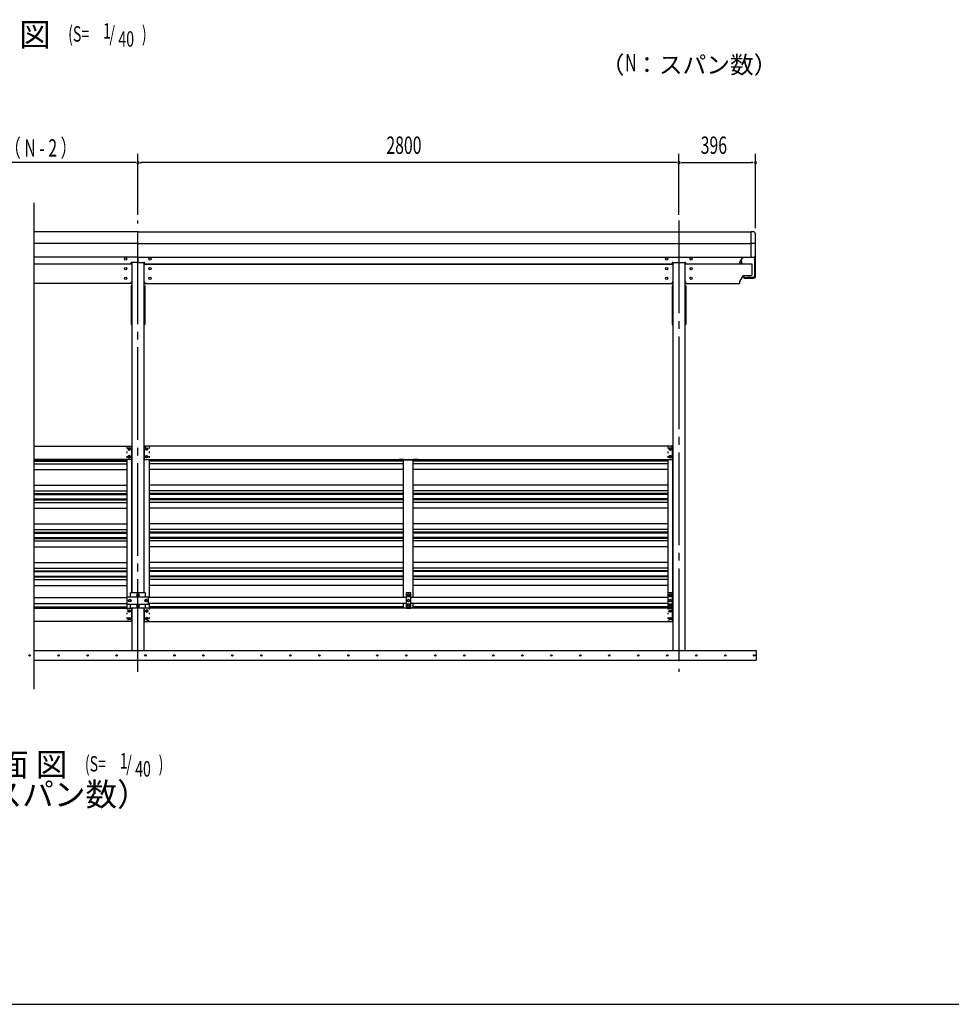
# Model space of a CAD drawing. Extents: x 434 to 16382, y 155 to 11242.
# Drawn here: x 5241 to 10063, y 414 to 5510 of the extents above; entities that cross this region are included whole.
import ezdxf
from ezdxf.enums import TextEntityAlignment as Align

# ---------------------------------------------------------------- set-up
doc = ezdxf.new("R2010")
doc.units = 0
doc.header["$LTSCALE"] = 40
doc.header["$MEASUREMENT"] = 0
for name, pattern in [('1PL-LL', [106, 100, -2, 2, -2]), ('1PL-M', [15, 12, -1, 1, -1]), ('TENSEN-', [0.6, 0.2, -0.4])]:
    doc.linetypes.add(name, pattern=pattern)
for name, color, linetype in [('BOLT', 4, 'CONTINUOUS'), ('CENTER', 6, '1PL-LL'), ('DOUBUTI', 4, 'CONTINUOUS'), ('GAKUBUTI', 3, 'CONTINUOUS'), ('HANAKAKUSI', 4, 'CONTINUOUS'), ('HANAKAKUSI_KO', 7, 'CONTINUOUS'), ('HASIRA_MAE', 3, 'CONTINUOUS'), ('HATCH', 1, 'CONTINUOUS'), ('HIKIDASHI', 6, 'CONTINUOUS'), ('KABE', 6, 'CONTINUOUS'), ('KETA_H', 7, 'CONTINUOUS'), ('KETA_M', 4, 'CONTINUOUS'), ('KISO', 2, 'CONTINUOUS'), ('KURUMA_BR', 4, 'CONTINUOUS'), ('KURUMA_PIPE', 2, 'CONTINUOUS'), ('MABASIRA', 3, 'CONTINUOUS'), ('PLETO', 2, 'CONTINUOUS'), ('SUNPOU', 4, 'CONTINUOUS'), ('U1', 3, 'CONTINUOUS'), ('WAKUSEN-01', 50, 'CONTINUOUS')]:
    doc.layers.add(name, color=color, linetype=linetype)
doc.styles.add('00', font='ROMANS', dxfattribs={"width": 0.666667, "bigfont": 'BIGFONT'})
doc.styles.add('01', font='ROMANS', dxfattribs={"height": 3, "bigfont": 'BIGFONT'})

msp = doc.modelspace()

# ---------------------------------------------------------------- linework, layer by layer
at = {"layer": 'BOLT'}
for p, q in [((5808.2, 3293.5), (5803.2, 3290.6)), ((5803.2, 3290.6), (5803.2, 3287.7)), ((5803.2, 3287.7), (5803.2, 3284.8)), ((5803.2, 3284.8), (5808.2, 3281.9)), ((5813.2, 3290.6), (5808.2, 3293.5)), ((5808.2, 3281.9), (5813.2, 3284.8)), ((5813.2, 3287.7), (5813.2, 3290.6)), ((5813.2, 3284.8), (5813.2, 3287.7)), ((5893.2, 3290.6), (5898.2, 3293.5)), ((5893.2, 3287.7), (5893.2, 3290.6)), ((5893.2, 3284.8), (5893.2, 3287.7)), ((5898.2, 3281.9), (5893.2, 3284.8)), ((5898.2, 3293.5), (5903.2, 3290.6)), ((5903.2, 3284.8), (5898.2, 3281.9)), ((5903.2, 3290.6), (5903.2, 3287.7)), ((5903.2, 3287.7), (5903.2, 3284.8)), ((8608.2, 3293.5), (8603.2, 3290.6)), ((8603.2, 3290.6), (8603.2, 3287.7)), ((8603.2, 3287.7), (8603.2, 3284.8)), ((8603.2, 3284.8), (8608.2, 3281.9)), ((8613.2, 3290.6), (8608.2, 3293.5)), ((8608.2, 3281.9), (8613.2, 3284.8)), ((8613.2, 3287.7), (8613.2, 3290.6)), ((8613.2, 3284.8), (8613.2, 3287.7)), ((5808.2, 3253.5), (5803.2, 3250.6)), ((5803.2, 3250.6), (5803.2, 3247.7)), ((5803.2, 3247.7), (5803.2, 3244.8)), ((5803.2, 3244.8), (5808.2, 3241.9)), ((5813.2, 3250.6), (5808.2, 3253.5)), ((5808.2, 3241.9), (5813.2, 3244.8)), ((5813.2, 3247.7), (5813.2, 3250.6)), ((5813.2, 3244.8), (5813.2, 3247.7)), ((5893.2, 3250.6), (5898.2, 3253.5)), ((5893.2, 3247.7), (5893.2, 3250.6)), ((5893.2, 3244.8), (5893.2, 3247.7)), ((5898.2, 3241.9), (5893.2, 3244.8)), ((5898.2, 3253.5), (5903.2, 3250.6)), ((5903.2, 3244.8), (5898.2, 3241.9)), ((5903.2, 3250.6), (5903.2, 3247.7)), ((5903.2, 3247.7), (5903.2, 3244.8)), ((8608.2, 3253.5), (8603.2, 3250.6)), ((8603.2, 3250.6), (8603.2, 3247.7)), ((8603.2, 3247.7), (8603.2, 3244.8)), ((8603.2, 3244.8), (8608.2, 3241.9)), ((8613.2, 3250.6), (8608.2, 3253.5)), ((8608.2, 3241.9), (8613.2, 3244.8)), ((8613.2, 3247.7), (8613.2, 3250.6)), ((8613.2, 3244.8), (8613.2, 3247.7)), ((5806.2, 2506.6), (5811.2, 2509.5)), ((5806.2, 2503.7), (5806.2, 2506.6)), ((5806.2, 2500.8), (5806.2, 2503.7)), ((5811.2, 2497.9), (5806.2, 2500.8)), ((5811.2, 2509.5), (5816.2, 2506.6)), ((5816.2, 2500.8), (5811.2, 2497.9)), ((5816.2, 2506.6), (5816.2, 2503.7)), ((5816.2, 2503.7), (5816.2, 2500.8)), ((5853.2, 2538.5), (5848.2, 2535.6)), ((5848.2, 2535.6), (5848.2, 2532.7)), ((5848.2, 2532.7), (5848.2, 2529.8)), ((5848.2, 2529.8), (5853.2, 2526.9)), ((5858.2, 2535.6), (5853.2, 2538.5)), ((5853.2, 2526.9), (5858.2, 2529.8)), ((5858.2, 2532.7), (5858.2, 2535.6)), ((5858.2, 2529.8), (5858.2, 2532.7)), ((5895.2, 2509.5), (5890.2, 2506.6)), ((5890.2, 2506.6), (5890.2, 2503.7)), ((5890.2, 2503.7), (5890.2, 2500.8)), ((5890.2, 2500.8), (5895.2, 2497.9)), ((5900.2, 2506.6), (5895.2, 2509.5)), ((5895.2, 2497.9), (5900.2, 2500.8)), ((5900.2, 2503.7), (5900.2, 2506.6)), ((5900.2, 2500.8), (5900.2, 2503.7)), ((7248.2, 2535.6), (7253.2, 2538.5)), ((7248.2, 2532.7), (7248.2, 2535.6)), ((7248.2, 2529.8), (7248.2, 2532.7)), ((7253.2, 2526.9), (7248.2, 2529.8)), ((7248.2, 2506.6), (7253.2, 2509.5)), ((7248.2, 2503.7), (7248.2, 2506.6)), ((7248.2, 2500.8), (7248.2, 2503.7)), ((7253.2, 2497.9), (7248.2, 2500.8)), ((7253.2, 2538.5), (7258.2, 2535.6)), ((7258.2, 2529.8), (7253.2, 2526.9)), ((7253.2, 2509.5), (7258.2, 2506.6)), ((7258.2, 2500.8), (7253.2, 2497.9)), ((7258.2, 2535.6), (7258.2, 2532.7)), ((7258.2, 2532.7), (7258.2, 2529.8)), ((7258.2, 2506.6), (7258.2, 2503.7)), ((7258.2, 2503.7), (7258.2, 2500.8)), ((8602.7, 2535.6), (8607.7, 2538.5)), ((8602.7, 2532.7), (8602.7, 2535.6)), ((8602.7, 2529.8), (8602.7, 2532.7)), ((8607.7, 2526.9), (8602.7, 2529.8)), ((8602.7, 2506.6), (8607.7, 2509.5)), ((8602.7, 2503.7), (8602.7, 2506.6)), ((8602.7, 2500.8), (8602.7, 2503.7)), ((8607.7, 2497.9), (8602.7, 2500.8)), ((8607.7, 2538.5), (8612.7, 2535.6)), ((8612.7, 2529.8), (8607.7, 2526.9)), ((8607.7, 2509.5), (8612.7, 2506.6)), ((8612.7, 2500.8), (8607.7, 2497.9)), ((8612.7, 2535.6), (8612.7, 2532.7)), ((8612.7, 2532.7), (8612.7, 2529.8)), ((8612.7, 2506.6), (8612.7, 2503.7)), ((8612.7, 2503.7), (8612.7, 2500.8)), ((5802.7, 2452.6), (5807.7, 2455.5)), ((5802.7, 2449.7), (5802.7, 2452.6)), ((5802.7, 2446.8), (5802.7, 2449.7)), ((5807.7, 2443.9), (5802.7, 2446.8)), ((5807.7, 2455.5), (5812.7, 2452.6)), ((5812.7, 2446.8), (5807.7, 2443.9)), ((5812.7, 2452.6), (5812.7, 2449.7)), ((5812.7, 2449.7), (5812.7, 2446.8)), ((5853.2, 2480.5), (5848.2, 2477.6)), ((5848.2, 2477.6), (5848.2, 2474.7)), ((5848.2, 2474.7), (5848.2, 2471.8)), ((5848.2, 2471.8), (5853.2, 2468.9)), ((5858.2, 2477.6), (5853.2, 2480.5)), ((5853.2, 2468.9), (5858.2, 2471.8)), ((5858.2, 2474.7), (5858.2, 2477.6)), ((5858.2, 2471.8), (5858.2, 2474.7)), ((5898.7, 2455.5), (5893.7, 2452.6)), ((5893.7, 2452.6), (5893.7, 2449.7)), ((5893.7, 2449.7), (5893.7, 2446.8)), ((5893.7, 2446.8), (5898.7, 2443.9)), ((5903.7, 2452.6), (5898.7, 2455.5)), ((5898.7, 2443.9), (5903.7, 2446.8)), ((5903.7, 2449.7), (5903.7, 2452.6)), ((5903.7, 2446.8), (5903.7, 2449.7)), ((7248.2, 2477.6), (7253.2, 2480.5)), ((7248.2, 2474.7), (7248.2, 2477.6)), ((7248.2, 2471.8), (7248.2, 2474.7)), ((7253.2, 2468.9), (7248.2, 2471.8)), ((7253.2, 2480.5), (7258.2, 2477.6)), ((7258.2, 2471.8), (7253.2, 2468.9)), ((7258.2, 2477.6), (7258.2, 2474.7)), ((7258.2, 2474.7), (7258.2, 2471.8)), ((8602.7, 2477.6), (8607.7, 2480.5)), ((8602.7, 2474.7), (8602.7, 2477.6)), ((8602.7, 2471.8), (8602.7, 2474.7)), ((8607.7, 2468.9), (8602.7, 2471.8)), ((8602.7, 2452.6), (8607.7, 2455.5)), ((8602.7, 2449.7), (8602.7, 2452.6)), ((8602.7, 2446.8), (8602.7, 2449.7)), ((8607.7, 2443.9), (8602.7, 2446.8)), ((8607.7, 2480.5), (8612.7, 2477.6)), ((8612.7, 2471.8), (8607.7, 2468.9)), ((8607.7, 2455.5), (8612.7, 2452.6)), ((8612.7, 2446.8), (8607.7, 2443.9)), ((8612.7, 2477.6), (8612.7, 2474.7)), ((8612.7, 2474.7), (8612.7, 2471.8)), ((8612.7, 2452.6), (8612.7, 2449.7)), ((8612.7, 2449.7), (8612.7, 2446.8)), ((5802.7, 2412.6), (5807.7, 2415.5)), ((5802.7, 2409.7), (5802.7, 2412.6)), ((5802.7, 2406.8), (5802.7, 2409.7)), ((5807.7, 2403.9), (5802.7, 2406.8)), ((5807.7, 2415.5), (5812.7, 2412.6)), ((5812.7, 2406.8), (5807.7, 2403.9)), ((5812.7, 2412.6), (5812.7, 2409.7)), ((5812.7, 2409.7), (5812.7, 2406.8)), ((5898.7, 2415.5), (5893.7, 2412.6)), ((5893.7, 2412.6), (5893.7, 2409.7)), ((5893.7, 2409.7), (5893.7, 2406.8)), ((5893.7, 2406.8), (5898.7, 2403.9)), ((5903.7, 2412.6), (5898.7, 2415.5)), ((5898.7, 2403.9), (5903.7, 2406.8)), ((5903.7, 2409.7), (5903.7, 2412.6)), ((5903.7, 2406.8), (5903.7, 2409.7)), ((8602.7, 2412.6), (8607.7, 2415.5)), ((8602.7, 2409.7), (8602.7, 2412.6)), ((8602.7, 2406.8), (8602.7, 2409.7)), ((8607.7, 2403.9), (8602.7, 2406.8)), ((8607.7, 2415.5), (8612.7, 2412.6)), ((8612.7, 2406.8), (8607.7, 2403.9)), ((8612.7, 2412.6), (8612.7, 2409.7)), ((8612.7, 2409.7), (8612.7, 2406.8))]:
    msp.add_line(p, q, dxfattribs=at)
for centre, radius in [((5808.2, 3287.7), 6.25), ((5808.2, 3287.7), 4.9), ((5898.2, 3287.7), 6.25), ((5898.2, 3287.7), 4.9), ((8608.2, 3287.7), 6.25), ((8608.2, 3287.7), 4.9), ((5808.2, 3247.7), 6.25), ((5808.2, 3247.7), 4.9), ((5898.2, 3247.7), 6.25), ((5898.2, 3247.7), 4.9), ((8608.2, 3247.7), 6.25), ((8608.2, 3247.7), 4.9), ((5811.2, 2503.7), 6.25), ((5811.2, 2503.7), 4.9), ((5853.2, 2532.7), 6.25), ((5853.2, 2532.7), 4.9), ((5895.2, 2503.7), 6.25), ((5895.2, 2503.7), 4.9), ((7253.2, 2532.7), 6.25), ((7253.2, 2503.7), 6.25), ((7253.2, 2532.7), 4.9), ((7253.2, 2503.7), 4.9), ((8607.7, 2532.7), 6.25), ((8607.7, 2503.7), 6.25), ((8607.7, 2532.7), 4.9), ((8607.7, 2503.7), 4.9), ((5807.7, 2449.7), 6.25), ((5807.7, 2449.7), 4.9), ((5853.2, 2474.7), 6.25), ((5853.2, 2474.7), 4.9), ((5898.7, 2449.7), 6.25), ((5898.7, 2449.7), 4.9), ((7253.2, 2474.7), 6.25), ((7253.2, 2474.7), 4.9), ((8607.7, 2474.7), 6.25), ((8607.7, 2449.7), 6.25), ((8607.7, 2474.7), 4.9), ((8607.7, 2449.7), 4.9), ((5807.7, 2409.7), 6.25), ((5807.7, 2409.7), 4.9), ((5898.7, 2409.7), 6.25), ((5898.7, 2409.7), 4.9), ((8607.7, 2409.7), 6.25), ((8607.7, 2409.7), 4.9)]:
    msp.add_circle(centre, radius, dxfattribs=at)
at = {"layer": 'CENTER', "linetype": '1PL-M'}
for p, q in [((5853.2, 2134.7), (5853.2, 4470.1)), ((8653.2, 4470.1), (8653.2, 2134.7))]:
    msp.add_line(p, q, dxfattribs=at)
at = {"layer": 'DOUBUTI'}
for p, q in [((5313.8, 3302.7), (5820.2, 3302.7)), ((5820.2, 3302.7), (5820.2, 3232.7)), ((8620.2, 3302.7), (5886.2, 3302.7)), ((5886.2, 3302.7), (5886.2, 3232.7)), ((8620.2, 3232.7), (8620.2, 3302.7)), ((5820.2, 3232.7), (5313.8, 3232.7)), ((5886.2, 3232.7), (8620.2, 3232.7)), ((5313.8, 2464.7), (5820.2, 2464.7)), ((5820.2, 2464.7), (5820.2, 2394.7)), ((8620.2, 2464.7), (5886.2, 2464.7)), ((5886.2, 2464.7), (5886.2, 2394.7)), ((8620.2, 2394.7), (8620.2, 2464.7)), ((5820.2, 2394.7), (5313.8, 2394.7)), ((5886.2, 2394.7), (8620.2, 2394.7))]:
    msp.add_line(p, q, dxfattribs=at)
at = {"layer": 'GAKUBUTI', "linetype": 'TENSEN-'}
for p, q in [((5820.2, 3298.7), (5795.7, 3298.7)), ((5795.7, 3298.7), (5795.7, 3232.7)), ((5886.2, 3298.7), (5910.7, 3298.7)), ((5910.7, 3298.7), (5910.7, 3232.7)), ((8620.2, 3298.7), (8595.7, 3298.7)), ((8595.7, 3298.7), (8595.7, 3232.7)), ((5795.7, 2464.7), (5795.7, 2398.7)), ((5910.7, 2464.7), (5910.7, 2398.7)), ((8595.7, 2464.7), (8595.7, 2398.7)), ((5795.7, 2398.7), (5820.7, 2398.7)), ((5910.7, 2398.7), (5885.7, 2398.7)), ((8595.7, 2398.7), (8620.7, 2398.7))]:
    msp.add_line(p, q, dxfattribs=at)
at = {"layer": 'GAKUBUTI'}
for p, q in [((5820.7, 2542.7), (5820.7, 3298.7)), ((5885.7, 2542.7), (5885.7, 3298.7)), ((8620.7, 2398.7), (8620.7, 3298.7)), ((5795.7, 3232.7), (5795.7, 2519.7)), ((5910.7, 3232.7), (5910.7, 2519.7)), ((8595.7, 3232.7), (8595.7, 2519.7)), ((5795.7, 2487.7), (5795.7, 2464.7)), ((5820.7, 2398.7), (5820.7, 2464.7)), ((5885.7, 2398.7), (5885.7, 2464.7)), ((5910.7, 2487.7), (5910.7, 2464.7)), ((8595.2, 2487.7), (8595.2, 2464.7))]:
    msp.add_line(p, q, dxfattribs=at)
at = {"layer": 'HANAKAKUSI'}
for p, q in [((5853.2, 4411.9), (5313.8, 4411.9)), ((5853.2, 4411.9), (9027.2, 4411.9)), ((5853.2, 4281.4), (5853.2, 4411.9)), ((5853.2, 4281.4), (5853.2, 4411.9)), ((9027.2, 4281.4), (9027.2, 4411.9)), ((5853.2, 4351.9), (5313.8, 4351.9)), ((5853.2, 4351.9), (9027.2, 4351.9)), ((5853.2, 4281.4), (5313.8, 4281.4)), ((5853.2, 4281.4), (9027.2, 4281.4))]:
    msp.add_line(p, q, dxfattribs=at)
at = {"layer": 'HANAKAKUSI_KO'}
for p, q in [((9037.2, 4412.5), (9027.2, 4412.5)), ((9027.2, 4279.4), (9027.2, 4412.5)), ((9049.2, 4291.4), (9049.2, 4400.5)), ((9049.2, 4351.9), (9027.2, 4351.9)), ((9037.2, 4279.4), (9027.2, 4279.4))]:
    msp.add_line(p, q, dxfattribs=at)
for centre, start, end in [((9037.2, 4400.5), 0, 90), ((9037.2, 4291.4), 270, 0)]:
    msp.add_arc(centre, 12, start, end, dxfattribs=at)
at = {"layer": 'HASIRA_MAE'}
for p, q in [((5820.7, 4253.5), (5820.7, 2542.7)), ((5885.7, 2542.7), (5885.7, 4253.5)), ((8620.7, 4253.5), (8620.7, 2244.7)), ((8685.7, 2244.7), (8685.7, 4253.5)), ((5820.7, 2464.7), (5820.7, 2244.7)), ((5885.7, 2244.7), (5885.7, 2464.7)), ((5820.7, 2244.7), (5885.7, 2244.7)), ((8620.7, 2244.7), (8685.7, 2244.7))]:
    msp.add_line(p, q, dxfattribs=at)
at = {"layer": 'HATCH'}
for centre in [(5292.3, 2219.7), (5442.3, 2219.7), (5592.3, 2219.7), (5742.3, 2219.7), (5892.3, 2219.7), (6042.3, 2219.7), (6192.3, 2219.7), (6342.3, 2219.7), (6492.3, 2219.7), (6642.3, 2219.7), (6792.3, 2219.7), (6942.3, 2219.7), (7092.3, 2219.7), (7242.3, 2219.7), (7392.3, 2219.7), (7542.3, 2219.7), (7692.3, 2219.7), (7842.3, 2219.7), (7992.3, 2219.7), (8142.3, 2219.7), (8292.3, 2219.7), (8442.3, 2219.7), (8592.3, 2219.7), (8742.3, 2219.7), (8892.3, 2219.7), (9042.3, 2219.7)]:
    msp.add_circle(centre, 3.75, dxfattribs=at)
for centre, start, end in [((5292.3, 2219.7), 0, 180), ((5292.3, 2219.7), 180, 0), ((5442.3, 2219.7), 0, 180), ((5442.3, 2219.7), 180, 0), ((5592.3, 2219.7), 0, 180), ((5592.3, 2219.7), 180, 0), ((5742.3, 2219.7), 0, 180), ((5742.3, 2219.7), 180, 0), ((5892.3, 2219.7), 0, 180), ((5892.3, 2219.7), 180, 0), ((6042.3, 2219.7), 0, 180), ((6042.3, 2219.7), 180, 0), ((6192.3, 2219.7), 0, 180), ((6192.3, 2219.7), 180, 0), ((6342.3, 2219.7), 0, 180), ((6342.3, 2219.7), 180, 0), ((6492.3, 2219.7), 0, 180), ((6492.3, 2219.7), 180, 0), ((6642.3, 2219.7), 0, 180), ((6642.3, 2219.7), 180, 0), ((6792.3, 2219.7), 0, 180), ((6792.3, 2219.7), 180, 0), ((6942.3, 2219.7), 0, 180), ((6942.3, 2219.7), 180, 0), ((7092.3, 2219.7), 0, 180), ((7092.3, 2219.7), 180, 0), ((7242.3, 2219.7), 0, 180), ((7242.3, 2219.7), 180, 0), ((7392.3, 2219.7), 0, 180), ((7392.3, 2219.7), 180, 0), ((7542.3, 2219.7), 0, 180), ((7542.3, 2219.7), 180, 0), ((7692.3, 2219.7), 0, 180), ((7692.3, 2219.7), 180, 0), ((7842.3, 2219.7), 0, 180), ((7842.3, 2219.7), 180, 0), ((7992.3, 2219.7), 0, 180), ((7992.3, 2219.7), 180, 0), ((8142.3, 2219.7), 0, 180), ((8142.3, 2219.7), 180, 0), ((8292.3, 2219.7), 0, 180), ((8292.3, 2219.7), 180, 0), ((8442.3, 2219.7), 0, 180), ((8442.3, 2219.7), 180, 0), ((8592.3, 2219.7), 0, 180), ((8592.3, 2219.7), 180, 0), ((8742.3, 2219.7), 0, 180), ((8742.3, 2219.7), 180, 0), ((8892.3, 2219.7), 0, 180), ((8892.3, 2219.7), 180, 0), ((9042.3, 2219.7), 0, 180), ((9042.3, 2219.7), 180, 0)]:
    msp.add_arc(centre, 1.88, start, end, dxfattribs=at)
at = {"layer": 'KABE'}
for p, q in [((5313.8, 3229.6), (5795.7, 3229.6)), ((5313.8, 3225.5), (5795.7, 3225.5)), ((5313.8, 3211.8), (5795.7, 3211.8)), ((7228.2, 3229.6), (5910.7, 3229.6)), ((7228.2, 3225.5), (5910.7, 3225.5)), ((7228.2, 3211.8), (5910.7, 3211.8)), ((8595.7, 3229.6), (7278.2, 3229.6)), ((8595.7, 3225.5), (7278.2, 3225.5)), ((8595.7, 3211.8), (7278.2, 3211.8)), ((5313.8, 3181.6), (5795.7, 3181.6)), ((7228.2, 3181.6), (5910.7, 3181.6)), ((8595.7, 3181.6), (7278.2, 3181.6)), ((5313.8, 3101.2), (5795.7, 3101.2)), ((5313.8, 3070.9), (5795.7, 3070.9)), ((7228.2, 3101.2), (5910.7, 3101.2)), ((7228.2, 3070.9), (5910.7, 3070.9)), ((8595.7, 3101.2), (7278.2, 3101.2)), ((8595.7, 3070.9), (7278.2, 3070.9)), ((5313.8, 3057.2), (5795.7, 3057.2)), ((5313.8, 3053.1), (5795.7, 3053.1)), ((5313.8, 3029.6), (5795.7, 3029.6)), ((5313.8, 3025.5), (5795.7, 3025.5)), ((5313.8, 3011.8), (5795.7, 3011.8)), ((7228.2, 3057.2), (5910.7, 3057.2)), ((7228.2, 3053.1), (5910.7, 3053.1)), ((7228.2, 3029.6), (5910.7, 3029.6)), ((7228.2, 3025.5), (5910.7, 3025.5)), ((7228.2, 3011.8), (5910.7, 3011.8)), ((8595.7, 3057.2), (7278.2, 3057.2)), ((8595.7, 3053.1), (7278.2, 3053.1)), ((8595.7, 3029.6), (7278.2, 3029.6)), ((8595.7, 3025.5), (7278.2, 3025.5)), ((8595.7, 3011.8), (7278.2, 3011.8)), ((5313.8, 2981.6), (5795.7, 2981.6)), ((7228.2, 2981.6), (5910.7, 2981.6)), ((8595.7, 2981.6), (7278.2, 2981.6)), ((5313.8, 2901.2), (5795.7, 2901.2)), ((5313.8, 2870.9), (5795.7, 2870.9)), ((5313.8, 2857.2), (5795.7, 2857.2)), ((7228.2, 2901.2), (5910.7, 2901.2)), ((7228.2, 2870.9), (5910.7, 2870.9)), ((7228.2, 2857.2), (5910.7, 2857.2)), ((8595.7, 2901.2), (7278.2, 2901.2)), ((8595.7, 2870.9), (7278.2, 2870.9)), ((8595.7, 2857.2), (7278.2, 2857.2)), ((5313.8, 2853.1), (5795.7, 2853.1)), ((5313.8, 2829.6), (5795.7, 2829.6)), ((5313.8, 2825.5), (5795.7, 2825.5)), ((5313.8, 2811.8), (5795.7, 2811.8)), ((7228.2, 2853.1), (5910.7, 2853.1)), ((7228.2, 2829.6), (5910.7, 2829.6)), ((7228.2, 2825.5), (5910.7, 2825.5)), ((7228.2, 2811.8), (5910.7, 2811.8)), ((8595.7, 2853.1), (7278.2, 2853.1)), ((8595.7, 2829.6), (7278.2, 2829.6)), ((8595.7, 2825.5), (7278.2, 2825.5)), ((8595.7, 2811.8), (7278.2, 2811.8)), ((5313.8, 2781.6), (5795.7, 2781.6)), ((7228.2, 2781.6), (5910.7, 2781.6)), ((8595.7, 2781.6), (7278.2, 2781.6)), ((5313.8, 2701.2), (5795.7, 2701.2)), ((7228.2, 2701.2), (5910.7, 2701.2)), ((8595.7, 2701.2), (7278.2, 2701.2)), ((5313.8, 2670.9), (5795.7, 2670.9)), ((5313.8, 2657.2), (5795.7, 2657.2)), ((5313.8, 2653.1), (5795.7, 2653.1)), ((7228.2, 2670.9), (5910.7, 2670.9)), ((7228.2, 2657.2), (5910.7, 2657.2)), ((7228.2, 2653.1), (5910.7, 2653.1)), ((8595.7, 2670.9), (7278.2, 2670.9)), ((8595.7, 2657.2), (7278.2, 2657.2)), ((8595.7, 2653.1), (7278.2, 2653.1)), ((5313.8, 2629.6), (5795.7, 2629.6)), ((5313.8, 2625.5), (5795.7, 2625.5)), ((5313.8, 2611.8), (5795.7, 2611.8)), ((7228.2, 2629.6), (5910.7, 2629.6)), ((7228.2, 2625.5), (5910.7, 2625.5)), ((7228.2, 2611.8), (5910.7, 2611.8)), ((8595.7, 2629.6), (7278.2, 2629.6)), ((8595.7, 2625.5), (7278.2, 2625.5)), ((8595.7, 2611.8), (7278.2, 2611.8)), ((5313.8, 2581.6), (5795.7, 2581.6)), ((7228.2, 2581.6), (5910.7, 2581.6)), ((8595.7, 2581.6), (7278.2, 2581.6)), ((5313.8, 2470.9), (5795.7, 2470.9)), ((7228.2, 2470.9), (5910.7, 2470.9)), ((8595.7, 2470.9), (7278.2, 2470.9))]:
    msp.add_line(p, q, dxfattribs=at)
at = {"layer": 'KETA_H'}
for p, q in [((5853.2, 4281.4), (5853.2, 4258.7)), ((5853.2, 4281.4), (5853.2, 4258.7)), ((8968.2, 4254.7), (8984.8, 4281.4)), ((5817.2, 4244.7), (5313.8, 4244.7)), ((5817.2, 4248.7), (5817.2, 4244.7)), ((5848.2, 4253.7), (5822.2, 4253.7)), ((5858.2, 4253.7), (5884.2, 4253.7)), ((5889.2, 4248.7), (5889.2, 4244.7)), ((5889.2, 4244.7), (8617.2, 4244.7)), ((8617.2, 4244.7), (8617.2, 4248.7)), ((8622.2, 4253.7), (8684.2, 4253.7)), ((8689.2, 4244.7), (8689.2, 4248.7)), ((8968.2, 4244.7), (8968.2, 4254.7))]:
    msp.add_line(p, q, dxfattribs=at)
for centre in [(5790.2, 4270.7), (5916.2, 4270.7), (8590.2, 4270.7), (8716.2, 4270.7)]:
    msp.add_circle(centre, 6, dxfattribs=at)
for centre, start, end in [((5822.2, 4248.7), 90, 180), ((5848.2, 4258.7), 270, 0), ((5858.2, 4258.7), 180, 270), ((5884.2, 4248.7), 360, 90), ((8622.2, 4248.7), 90, 180), ((8684.2, 4248.7), 0, 90)]:
    msp.add_arc(centre, 5, start, end, dxfattribs=at)
at = {"layer": 'KETA_M'}
for p, q in [((5820.7, 4244.7), (5313.8, 4244.7)), ((8620.7, 4244.7), (5885.7, 4244.7)), ((9031.2, 4244.7), (8685.7, 4244.7)), ((9031.2, 4190.2), (9031.2, 4244.7)), ((8968.2, 4154.7), (8987.2, 4185.2)), ((8987.2, 4185.2), (9026.2, 4185.2)), ((5817.2, 4144.7), (5313.8, 4144.7)), ((5817.2, 4144.7), (5817.2, 4148.7)), ((5889.2, 4148.7), (5889.2, 4144.7)), ((5889.2, 4144.7), (8617.2, 4144.7)), ((8617.2, 4144.7), (8617.2, 4148.7)), ((8689.2, 4148.7), (8689.2, 4144.7)), ((8689.2, 4144.7), (8968.2, 4144.7)), ((8968.2, 4144.7), (8968.2, 4154.7))]:
    msp.add_line(p, q, dxfattribs=at)
for centre in [(5790.2, 4220.7), (5916.2, 4220.7), (8590.2, 4220.7), (8716.2, 4220.7), (5790.2, 4170.7), (5916.2, 4170.7), (8590.2, 4170.7), (8716.2, 4170.7)]:
    msp.add_circle(centre, 6, dxfattribs=at)
for centre, start, end in [((9026.2, 4190.2), 270, 0), ((5822.2, 4148.7), 107.4576, 180), ((5884.2, 4148.7), 0, 72.5424), ((8622.2, 4148.7), 107.4576, 180), ((8684.2, 4148.7), 0, 72.5424)]:
    msp.add_arc(centre, 5, start, end, dxfattribs=at)
at = {"layer": 'KISO', "linetype": 'Continuous'}
for p, q in [((5313.8, 2244.7), (9053.2, 2244.7)), ((9053.2, 2244.7), (9053.2, 2194.7)), ((5313.8, 2194.7), (9053.2, 2194.7))]:
    msp.add_line(p, q, dxfattribs=at)
at = {"layer": 'KURUMA_BR'}
for p, q in [((5798.2, 2522.5), (5908.2, 2522.5)), ((5798.2, 2484.9), (5798.2, 2522.5)), ((5814.2, 2522.5), (5814.2, 2542.7)), ((5814.2, 2522.5), (5814.2, 2542.7)), ((5892.2, 2542.7), (5814.2, 2542.7)), ((5892.2, 2522.5), (5892.2, 2542.7)), ((5908.2, 2484.9), (5908.2, 2522.5)), ((7265.2, 2542.7), (7241.2, 2542.7)), ((7241.2, 2542.7), (7241.2, 2464.7)), ((7265.2, 2522.5), (7241.2, 2522.5)), ((7265.2, 2464.7), (7265.2, 2542.7)), ((8619.7, 2542.7), (8595.7, 2542.7)), ((8595.7, 2542.7), (8595.7, 2464.7)), ((8619.7, 2522.5), (8595.7, 2522.5)), ((8619.7, 2464.7), (8619.7, 2542.7)), ((5798.2, 2484.9), (5908.2, 2484.9)), ((5814.2, 2464.7), (5814.2, 2484.9)), ((5892.2, 2464.7), (5814.2, 2464.7)), ((5892.2, 2464.7), (5892.2, 2484.9)), ((7265.2, 2484.9), (7241.2, 2484.9)), ((7241.2, 2464.7), (7265.2, 2464.7)), ((8619.7, 2484.9), (8595.7, 2484.9)), ((8595.7, 2464.7), (8619.7, 2464.7))]:
    msp.add_line(p, q, dxfattribs=at)
at = {"layer": 'KURUMA_PIPE'}
for p, q in [((5313.8, 2519.7), (5798.2, 2519.7)), ((7241.2, 2519.7), (5908.2, 2519.7)), ((8595.7, 2519.7), (7265.2, 2519.7)), ((5313.8, 2487.7), (5798.2, 2487.7)), ((7241.2, 2487.7), (5908.2, 2487.7)), ((8595.7, 2487.7), (7265.2, 2487.7))]:
    msp.add_line(p, q, dxfattribs=at)
at = {"layer": 'MABASIRA'}
for p, q in [((7226.8, 3232.7), (7203.2, 3232.7)), ((7203.2, 3232.7), (7203.2, 3231.1)), ((7203.2, 3231.1), (7303.2, 3231.1)), ((7228.2, 2519.7), (7228.2, 3229.7)), ((7278.2, 2519.7), (7278.2, 3229.7)), ((7303.2, 3232.7), (7279.6, 3232.7)), ((7303.2, 3231.1), (7303.2, 3232.7)), ((7203.2, 2464.7), (7203.2, 2466.3)), ((7203.2, 2466.3), (7241.2, 2466.3)), ((7226.8, 2464.7), (7203.2, 2464.7)), ((7228.2, 2467.7), (7228.2, 2487.7)), ((7265.2, 2466.3), (7303.2, 2466.3)), ((7278.2, 2467.7), (7278.2, 2487.7)), ((7303.2, 2464.7), (7279.6, 2464.7)), ((7303.2, 2466.3), (7303.2, 2464.7))]:
    msp.add_line(p, q, dxfattribs=at)
for centre, radius, start, end in [((7226.8, 3229.7), 3, 27.8181, 90), ((7226.8, 3229.7), 1.4, 0, 90), ((7279.6, 3229.7), 3, 90, 152.1819), ((7279.6, 3229.7), 1.4, 90, 180), ((7226.8, 2467.7), 1.4, 270, 0), ((7226.8, 2467.7), 3, 270, 332.1819), ((7279.6, 2467.7), 3, 207.8181, 270), ((7279.6, 2467.7), 1.4, 180, 270)]:
    msp.add_arc(centre, radius, start, end, dxfattribs=at)
at = {"layer": 'PLETO'}
for p, q in [((5820.7, 4131.7), (5818.4, 4131.7)), ((5818.4, 4131.7), (5818.4, 3931.7)), ((5820.7, 3931.7), (5820.7, 4131.7)), ((5885.7, 4131.7), (5888, 4131.7)), ((5885.7, 3931.7), (5885.7, 4131.7)), ((5888, 4131.7), (5888, 3931.7)), ((8620.7, 4131.7), (8618.4, 4131.7)), ((8618.4, 4131.7), (8618.4, 3931.7)), ((8620.7, 3931.7), (8620.7, 4131.7)), ((8685.7, 4131.7), (8688, 4131.7)), ((8685.7, 3931.7), (8685.7, 4131.7)), ((8688, 4131.7), (8688, 3931.7)), ((5818.4, 3931.7), (5820.7, 3931.7)), ((5888, 3931.7), (5885.7, 3931.7)), ((8618.4, 3931.7), (8620.7, 3931.7)), ((8688, 3931.7), (8685.7, 3931.7))]:
    msp.add_line(p, q, dxfattribs=at)
at = {"layer": 'SUNPOU'}
for p, q in [((5853.2, 4500.1), (5853.2, 4815.1)), ((5853.2, 4500.1), (5853.2, 4815.1)), ((8653.2, 4500.1), (8653.2, 4815.1)), ((8653.2, 4500.1), (8653.2, 4815.1)), ((9049.2, 4431.5), (9049.2, 4815.1)), ((5838.2, 4770.1), (4668.2, 4770.1)), ((5841.9, 4770.1), (5830.7, 4770.1)), ((5864.4, 4770.1), (5875.7, 4770.1)), ((8638.2, 4770.1), (5868.2, 4770.1)), ((8641.9, 4770.1), (8630.7, 4770.1)), ((8664.4, 4770.1), (8675.7, 4770.1)), ((8668.2, 4770.1), (9034.2, 4770.1)), ((9037.9, 4770.1), (9026.7, 4770.1)), ((5313.8, 4561.7), (5313.8, 2044.7))]:
    msp.add_line(p, q, dxfattribs=at)
for centre, start, end in [((5853.2, 4770.1), 0, 180), ((5853.2, 4770.1), 0, 180), ((5853.2, 4770.1), 180, 0), ((5853.2, 4770.1), 180, 0), ((8653.2, 4770.1), 0, 180), ((8653.2, 4770.1), 0, 180), ((8653.2, 4770.1), 180, 0), ((8653.2, 4770.1), 180, 0), ((9049.2, 4770.1), 0, 180), ((9049.2, 4770.1), 180, 0)]:
    msp.add_arc(centre, 5.62, start, end, dxfattribs=at)
at = {"layer": 'U1'}
for p, q in [((9045.6, 4186.8), (9045.6, 4282.8)), ((9047.6, 4186.8), (9047.6, 4285.4)), ((9049.7, 4182.7), (9049.7, 4296)), ((8973.9, 4263.9), (8977, 4244.7)), ((8975.6, 4266.7), (8979.2, 4244.7)), ((8986.8, 4184.6), (8988.7, 4172.7)), ((8988.8, 4185.2), (8990.3, 4175.6)), ((8988.7, 4172.7), (9039.7, 4172.7)), ((8991.3, 4174.8), (9005.6, 4174.8)), ((9007.6, 4176.8), (9007.6, 4176.8)), ((9007.6, 4176.8), (9035.6, 4176.8)), ((9007.6, 4176.8), (9007.6, 4174.8)), ((9007.6, 4174.8), (9035.6, 4174.8)), ((9027.2, 4172.7), (9027.2, 4174.8))]:
    msp.add_line(p, q, dxfattribs=at)
for centre, radius, start, end in [((9039.7, 4296), 10, 0, 18.1949), ((9035.6, 4186.8), 12, 270, 0), ((9035.6, 4186.8), 10, 270, 0), ((9039.7, 4182.7), 10, 270, 0), ((8991.3, 4175.8), 1, 189.1838, 270), ((9005.6, 4176.8), 2, 270, 0)]:
    msp.add_arc(centre, radius, start, end, dxfattribs=at)
at = {"layer": 'WAKUSEN-01'}
msp.add_line((434, 414), (16382, 414), dxfattribs=at)

# ---------------------------------------------------------------- texts
at = {"layer": 'HIKIDASHI', "style": '01'}
for s, p in [('小 屋 伏 図', (5401.9, 5372.3)), ('正 面 立 面 図', (5488.6, 1594.7))]:
    msp.add_text(s, height=120, dxfattribs=at).set_placement(p, align=Align.RIGHT)
at = {"layer": 'HIKIDASHI', "style": '00', "width": 0.67}
for s, p in [('(S=', (5491.9, 5396.1)), ('1', (5672.6, 5411.7)), ('/', (5705.7, 5396.1)), (')', (5873.5, 5396.1)), ('40', (5752, 5370)), ('(S=', (5578.6, 1618.5)), ('1', (5759.3, 1634.1)), ('/', (5792.5, 1618.5)), (')', (5960.2, 1618.5)), ('40', (5838.8, 1592.4))]:
    msp.add_text(s, height=80, dxfattribs=at).set_placement(p)
at = {"layer": 'SUNPOU', "style": '01'}
msp.add_text('（  ：スパン数）', height=90, dxfattribs=at).set_placement((8248.2, 5276.1), align=Align.MIDDLE_LEFT)
at = {"layer": 'SUNPOU', "style": '00', "width": 0.666667}
msp.add_text('N', height=90, dxfattribs=at).set_placement((8403.8, 5276.1), align=Align.MIDDLE)
for s, p in [('2800 × （ N - 2 ）', (4864.7, 4800.9)), ('2800', (7138.9, 4815.1)), ('396', (8765.5, 4815.1))]:
    msp.add_text(s, height=90, dxfattribs=at).set_placement(p)
at = {"layer": 'SUNPOU', "style": '01'}
msp.add_text('（  ：スパン数）', height=120, dxfattribs=at).set_placement((5299.3, 1484.7), align=Align.MIDDLE)

doc.saveas('drawing.dxf')
